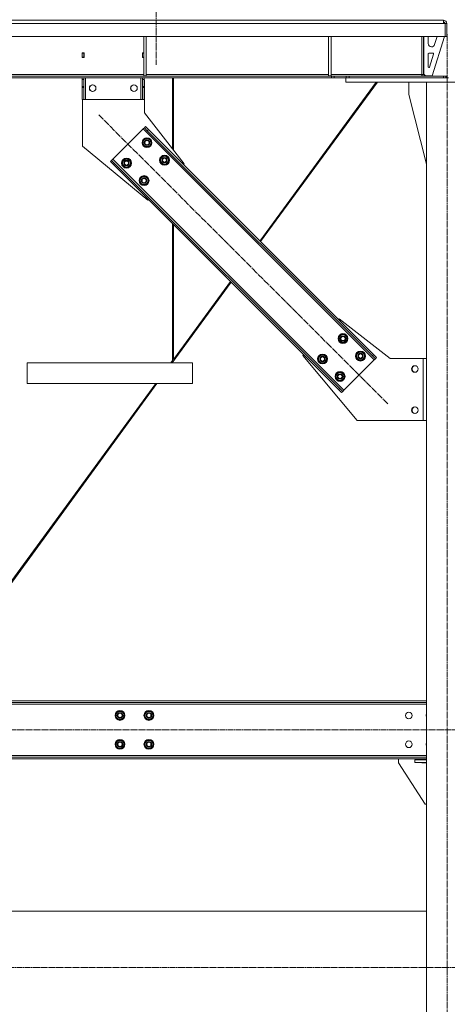
# Model space of a CAD drawing. Units: millimetres. Extents: x 0 to 29726, y -7 to 21000.
# Drawn here: x 19642 to 20677, y 10331 to 12716 of the extents above; entities that cross this region are included whole.
import ezdxf

# ---------------------------------------------------------------- set-up
doc = ezdxf.new("R2010")
doc.units = ezdxf.units.MM
doc.linetypes.add('K5LT_AXLED', pattern=[19.5, 15, -1.5, 1.5, -1.5])
doc.linetypes.add('K5LT_THIN', pattern=[0])
doc.layers.add('Системный слой (1)', color=7, linetype='Continuous', true_color=0x909090)

msp = doc.modelspace()

# ---------------------------------------------------------------- linework, layer by layer
at = {"layer": 'Системный слой (1)', "color": 30, "linetype": 'K5LT_AXLED', "lineweight": 18, "true_color": 0xff8000}
for p, q in [((19972.4, 17143.1), (19972.4, 12607.1)), ((20676.4, 9075.1), (20676.4, 12682.1)), ((19833.3, 12485.4), (20534, 11784.7)), ((26282.6, 10996.1), (15067.6, 10996.1)), ((26161.8, 10420.8), (14509, 10420.8))]:
    msp.add_line(p, q, dxfattribs=at)
at = {"layer": 'Системный слой (1)', "color": 7, "linetype": 'K5LT_THIN', "lineweight": 18}
for p, q in [((17881.4, 12715.1), (20667.4, 12715.1)), ((20623.4, 12715.1), (20615.4, 12715.1)), ((20623.4, 12715.1), (20667.4, 12715.1)), ((20667.4, 12715.1), (20667.4, 12707.1)), ((20667.4, 12707.1), (17881.4, 12707.1)), ((20669.4, 12707.1), (20667.4, 12709.1)), ((20667.4, 12707.1), (20671.4, 12707.1)), ((20671.4, 12707.1), (20671.4, 12675.1)), ((20675.4, 12707.1), (20671.4, 12707.1)), ((20675.4, 12675.1), (20675.4, 12707.1)), ((20671.4, 12675.1), (17877.4, 12675.1)), ((19942.2, 12675.1), (19942.2, 12580.1)), ((19948.2, 12675.1), (19948.2, 12580.1)), ((20389.4, 12675.1), (20389.4, 12580.1)), ((20395.4, 12675.1), (20395.4, 12580.1)), ((20615.4, 12583.1), (20615.4, 12675.1)), ((20619.4, 12675.1), (20619.4, 12583.1)), ((20620.4, 12584.1), (20620.4, 12675.1)), ((20630.4, 12658.1), (20630.4, 12675.1)), ((20670.4, 12675.1), (20640.4, 12580.1)), ((20652.2, 12675.1), (20646.1, 12655.6)), ((20675.4, 12675.1), (20671.4, 12675.1)), ((20638.5, 12650.1), (20638.4, 12650.1)), ((19792.9, 12635.6), (19792.9, 12624.6)), ((19797.9, 12635.6), (19792.9, 12635.6)), ((19792.9, 12624.6), (19797.9, 12624.6)), ((19793.4, 12635.1), (19793.4, 12625.1)), ((19797.4, 12635.1), (19793.4, 12635.1)), ((19793.4, 12625.1), (19793.4, 12624.6)), ((19793.4, 12625.1), (19797.4, 12625.1)), ((19797.4, 12635.1), (19797.9, 12635.1)), ((19797.4, 12625.1), (19797.4, 12635.1)), ((19797.4, 12624.6), (19797.4, 12625.1)), ((19797.9, 12624.6), (19797.9, 12635.6)), ((19938.9, 12635.6), (19938.9, 12624.6)), ((19942.2, 12635.6), (19938.9, 12635.6)), ((19938.9, 12635.1), (19939.4, 12635.1)), ((19938.9, 12624.6), (19942.2, 12624.6)), ((19942.2, 12635.1), (19939.4, 12635.1)), ((19939.4, 12635.1), (19939.4, 12625.1)), ((19939.4, 12625.1), (19939.4, 12624.6)), ((19939.4, 12625.1), (19942.2, 12625.1)), ((20630.4, 12602.1), (20630.4, 12633.1)), ((20632.4, 12635.1), (20641.6, 12635.1)), ((20643.5, 12632.5), (20633.7, 12601.4)), ((20396.3, 12579.1), (18152.5, 12579.1)), ((20396.3, 12575.1), (18152.5, 12575.1)), ((19501, 12583.1), (19942.2, 12583.1)), ((19793.4, 12571.1), (19793.4, 12575.1)), ((19793.4, 12554.5), (19793.4, 12571.1)), ((19793.4, 12571.1), (19797.4, 12571.1)), ((19797.4, 12575.1), (19797.4, 12571.1)), ((19797.4, 12554.5), (19797.4, 12571.1)), ((19801.4, 12523.1), (19801.4, 12575.1)), ((19935.4, 12523.1), (19935.4, 12575.1)), ((19939.4, 12571.1), (19939.4, 12575.1)), ((19939.4, 12554.5), (19939.4, 12571.1)), ((19939.4, 12571.1), (19943.4, 12571.1)), ((19942.2, 12580.1), (19948.2, 12580.1)), ((19943.4, 12575.1), (19943.4, 12571.1)), ((19943.4, 12554.5), (19943.4, 12571.1)), ((19943.6, 12570.1), (19943.4, 12570.1)), ((19943.6, 12490.1), (19943.6, 12570.1)), ((19948.2, 12583.1), (20389.4, 12583.1)), ((20011.8, 12403), (20011.8, 12575.1)), ((20013.8, 12575.1), (20013.8, 12400.5)), ((20389.4, 12580.1), (20395.4, 12580.1)), ((20395.4, 12583.1), (20615.4, 12583.1)), ((20396.3, 12579.1), (20403.3, 12579.1)), ((20396.3, 12579.1), (20396.3, 12575.1)), ((20403.3, 12575.1), (20396.3, 12575.1)), ((20432.5, 12579.1), (20403.3, 12579.1)), ((20403.3, 12579.1), (20403.3, 12575.1)), ((20431.4, 12575.1), (20403.3, 12575.1)), ((20431.4, 12565.1), (20431.4, 12575.1)), ((20431.4, 12575.1), (20433.5, 12575.1)), ((20432.5, 12575.1), (20432.5, 12579.1)), ((20432.5, 12579.1), (20439.5, 12579.1)), ((20439.5, 12575.1), (20433.5, 12575.1)), ((20439.5, 12579.1), (20667.4, 12579.1)), ((20439.5, 12575.1), (20439.5, 12579.1)), ((20439.5, 12575.1), (20667.4, 12575.1)), ((20615.4, 12579.1), (20615.4, 12583.1)), ((20615.4, 12583.1), (20619.4, 12583.1)), ((20620.4, 12584.1), (20624.4, 12580.1)), ((20640.4, 12580.1), (20624.4, 12580.1)), ((20667.4, 12579.1), (20673.1, 12579.1)), ((20667.4, 12579.1), (20667.4, 12575.1)), ((20667.4, 12575.1), (20672.7, 12575.1)), ((20672.7, 12575.1), (20680.1, 12575.1)), ((20673.1, 12579.1), (20673.1, 12575.1)), ((20673.1, 12579.1), (20673.1, 12575.1)), ((20673.1, 12579.1), (20675.4, 12579.1)), ((20675.4, 12579.1), (20675.4, 12575.1)), ((20675.4, 12579.1), (20675.4, 12575.1)), ((19793.4, 12551.9), (19793.4, 12554.5)), ((19797.4, 12554.5), (19793.4, 12554.5)), ((19793.4, 12551.9), (19793.4, 12523.1)), ((19797.4, 12551.9), (19793.4, 12551.9)), ((19797.4, 12554.5), (19797.4, 12551.9)), ((19797.4, 12523.1), (19797.4, 12551.9)), ((19939.4, 12551.9), (19939.4, 12554.5)), ((19943.4, 12554.5), (19939.4, 12554.5)), ((19939.4, 12551.9), (19939.4, 12523.1)), ((19943.4, 12551.9), (19939.4, 12551.9)), ((19943.4, 12554.5), (19943.4, 12551.9)), ((19943.4, 12523.1), (19943.4, 12551.9)), ((20504.9, 12565.1), (20223.5, 12180)), ((20225, 12178.5), (20507.6, 12565.1)), ((20431.4, 12565.1), (20921.4, 12565.1)), ((20583.6, 12535.1), (20583.6, 12565.1)), ((20726.4, 12565.1), (20626.4, 12565.1)), ((20626.4, 12565.1), (20626.4, 9185.1)), ((19797.4, 12523.1), (19793.4, 12523.1)), ((19793.6, 12523.1), (19793.6, 12410.1)), ((19797.4, 12523.1), (19801.4, 12523.1)), ((19801.4, 12523.1), (19935.4, 12523.1)), ((19935.4, 12523.1), (19939.4, 12523.1)), ((19943.4, 12523.1), (19939.4, 12523.1)), ((20626.4, 12365.8), (20583.6, 12535.1)), ((20040.1, 12367), (19943.6, 12490.1)), ((19940.7, 12451.5), (19867.2, 12377.9)), ((19943.6, 12454.3), (19940.7, 12451.5)), ((19940.7, 12451.5), (20500, 11892.2)), ((19946.4, 12457.1), (19943.6, 12454.3)), ((19950.6, 12447.2), (19943.6, 12454.3)), ((19946.4, 12457.1), (19953.5, 12450.1)), ((19953.5, 12450.1), (19950.6, 12447.2)), ((19953.5, 12450.1), (20498.6, 11904.9)), ((19939.3, 12415.4), (19942.2, 12426)), ((19942.2, 12426), (19952.8, 12428.8)), ((19950.6, 12447.2), (20495.8, 11902.1)), ((19952.8, 12428.8), (19956.6, 12425)), ((19956.6, 12426.3), (19955.9, 12425.7)), ((19956.6, 12425), (19960.5, 12421.1)), ((19957.4, 12424.2), (19958.1, 12424.8)), ((19793.6, 12410.1), (19951.7, 12278.6)), ((19943.2, 12411.5), (19939.3, 12415.4)), ((19947.1, 12407.6), (19943.2, 12411.5)), ((19957.7, 12410.5), (19947.1, 12407.6)), ((19960.5, 12421.1), (19957.7, 12410.5)), ((19958.3, 12423.3), (19958.8, 12423.9)), ((19867.2, 12377.9), (19864.4, 12375.1)), ((19867.2, 12377.9), (20426.5, 11818.6)), ((19889.8, 12365.9), (19892.7, 12376.5)), ((19892.7, 12376.5), (19903.3, 12379.3)), ((19903.3, 12379.3), (19907.1, 12375.5)), ((19907.1, 12376.8), (19906.4, 12376.2)), ((19981.8, 12373), (19984.6, 12383.6)), ((19984.6, 12383.6), (19995.2, 12386.4)), ((19995.2, 12386.4), (19999.1, 12382.5)), ((19999, 12383.9), (19998.4, 12383.2)), ((19999.1, 12382.5), (20002.9, 12378.6)), ((19999.9, 12381.7), (20000.5, 12382.4)), ((20002.9, 12378.6), (20000.1, 12368.1)), ((20000.7, 12380.9), (20001.2, 12381.4)), ((19864.4, 12375.1), (19861.5, 12372.3)), ((19868.6, 12365.2), (19861.5, 12372.3)), ((19864.4, 12375.1), (19871.4, 12368)), ((19871.4, 12368), (19868.6, 12365.2)), ((19868.6, 12365.2), (20413.8, 11820.1)), ((19871.4, 12368), (20416.6, 11822.9)), ((19893.7, 12362), (19889.8, 12365.9)), ((19897.6, 12358.1), (19893.7, 12362)), ((19908.2, 12361), (19897.6, 12358.1)), ((19907.1, 12375.5), (19911, 12371.6)), ((19907.9, 12374.7), (19908.6, 12375.3)), ((19911, 12371.6), (19908.2, 12361)), ((19908.8, 12373.8), (19909.3, 12374.4)), ((19985.6, 12369.1), (19981.8, 12373)), ((19989.5, 12365.2), (19985.6, 12369.1)), ((20000.1, 12368.1), (19989.5, 12365.2)), ((20038.3, 12365.2), (20040.1, 12367)), ((19932.3, 12323.5), (19935.1, 12334.1)), ((19935.1, 12334.1), (19945.7, 12336.9)), ((19945.7, 12336.9), (19949.6, 12333)), ((19949.5, 12334.4), (19948.9, 12333.7)), ((19949.6, 12333), (19953.4, 12329.1)), ((19950.4, 12332.2), (19951, 12332.9)), ((19953.4, 12329.1), (19950.6, 12318.6)), ((19951.2, 12331.4), (19951.7, 12331.9)), ((19936.1, 12319.6), (19932.3, 12323.5)), ((19940, 12315.7), (19936.1, 12319.6)), ((19950.6, 12318.6), (19940, 12315.7)), ((19951.7, 12278.6), (19953.5, 12280.3)), ((20011.8, 11890.4), (20011.8, 12222)), ((20013.8, 12220), (20013.8, 11893.1)), ((20010.5, 11885.1), (20153.4, 12080.4)), ((20151.8, 12082), (20013.8, 11893.1)), ((20413.8, 11989.8), (20415.5, 11991.5)), ((20415.5, 11991.5), (20538.6, 11895.1)), ((20413.8, 11941), (20416.6, 11951.6)), ((20416.6, 11951.6), (20427.2, 11954.4)), ((20427.2, 11954.4), (20431.1, 11950.5)), ((20431, 11951.9), (20430.4, 11951.2)), ((20431.1, 11950.5), (20435, 11946.6)), ((20431.9, 11949.7), (20432.5, 11950.4)), ((20432.7, 11948.9), (20433.2, 11949.4)), ((20417.6, 11937.1), (20413.8, 11941)), ((20421.5, 11933.2), (20417.6, 11937.1)), ((20432.1, 11936), (20421.5, 11933.2)), ((20435, 11946.6), (20432.1, 11936)), ((20327.1, 11903.1), (20328.9, 11904.9)), ((20458.6, 11745.1), (20327.1, 11903.1)), ((20364.3, 11891.5), (20367.1, 11902.1)), ((20367.1, 11902.1), (20377.7, 11904.9)), ((20377.7, 11904.9), (20381.6, 11901)), ((20381.5, 11902.4), (20380.9, 11901.7)), ((20381.6, 11901), (20385.5, 11897.1)), ((20382.4, 11900.2), (20383, 11900.9)), ((20383.2, 11899.4), (20383.7, 11899.9)), ((20456.2, 11898.5), (20459, 11909.1)), ((20459, 11909.1), (20469.6, 11912)), ((20469.6, 11912), (20473.5, 11908.1)), ((20473.5, 11909.5), (20472.8, 11908.8)), ((20473.5, 11908.1), (20477.4, 11904.2)), ((20474.3, 11907.3), (20475, 11908)), ((20477.4, 11904.2), (20474.5, 11893.6)), ((20475.1, 11906.5), (20475.7, 11907)), ((20498.6, 11904.9), (20495.8, 11902.1)), ((20502.8, 11895), (20495.8, 11902.1)), ((20498.6, 11904.9), (20505.7, 11897.8)), ((20060.5, 11885.1), (19659.8, 11885.1)), ((19659.8, 11835.1), (19659.8, 11885.1)), ((20011.8, 11890.4), (20007.9, 11885.1)), ((20011.8, 11891.9), (20013.8, 11894.6)), ((20060.5, 11835.1), (20060.5, 11885.1)), ((20060.5, 11835.1), (20060.5, 11885.1)), ((20368.1, 11887.6), (20364.3, 11891.5)), ((20372, 11883.7), (20368.1, 11887.6)), ((20382.6, 11886.5), (20372, 11883.7)), ((20385.5, 11897.1), (20382.6, 11886.5)), ((20500, 11892.2), (20426.5, 11818.6)), ((20460.1, 11894.7), (20456.2, 11898.5)), ((20463.9, 11890.8), (20460.1, 11894.7)), ((20474.5, 11893.6), (20463.9, 11890.8)), ((20502.8, 11895), (20500, 11892.2)), ((20505.7, 11897.8), (20502.8, 11895)), ((20538.6, 11895.1), (20618.6, 11895.1)), ((20618.6, 11895.1), (20618.6, 11745.1)), ((20626.4, 11895.1), (20618.6, 11895.1)), ((20406.7, 11849), (20409.5, 11859.6)), ((20409.5, 11859.6), (20420.1, 11862.5)), ((20420.1, 11862.5), (20424, 11858.6)), ((20424, 11860), (20423.3, 11859.3)), ((20424, 11858.6), (20427.9, 11854.7)), ((20424.8, 11857.8), (20425.5, 11858.5)), ((20427.9, 11854.7), (20425, 11844.1)), ((20425.6, 11857), (20426.2, 11857.5)), ((19971.4, 11835.1), (19409.3, 11066.1)), ((19411.9, 11066.1), (19974, 11835.1)), ((20060.5, 11835.1), (19659.8, 11835.1)), ((20410.6, 11845.2), (20406.7, 11849)), ((20414.5, 11841.3), (20410.6, 11845.2)), ((20425, 11844.1), (20414.5, 11841.3)), ((20416.6, 11822.9), (20413.8, 11820.1)), ((20420.8, 11813), (20413.8, 11820.1)), ((20416.6, 11822.9), (20423.7, 11815.8)), ((20423.7, 11815.8), (20420.8, 11813)), ((20426.5, 11818.6), (20423.7, 11815.8)), ((20618.6, 11745.1), (20458.6, 11745.1)), ((20618.6, 11745.1), (20626.4, 11745.1)), ((17922.4, 11066.1), (20626.4, 11066.1)), ((17922.4, 11062.1), (20626.4, 11062.1)), ((20626.4, 11058.1), (17922.4, 11058.1)), ((19873.6, 11031.1), (19879.1, 11040.6)), ((19876.4, 11026.3), (19873.6, 11031.1)), ((19879.1, 11021.6), (19876.4, 11026.3)), ((19879.1, 11040.6), (19890.1, 11040.6)), ((19890.1, 11021.6), (19879.1, 11021.6)), ((19890.1, 11040.6), (19892.8, 11035.8)), ((19895.6, 11031.1), (19890.1, 11021.6)), ((19893.2, 11037.2), (19892.3, 11036.7)), ((19892.8, 11035.8), (19895.6, 11031.1)), ((19893.4, 11034.8), (19894.2, 11035.3)), ((19894, 11033.8), (19894.6, 11034.2)), ((19943.6, 11031.1), (19949.1, 11040.6)), ((19946.4, 11026.3), (19943.6, 11031.1)), ((19949.1, 11021.6), (19946.4, 11026.3)), ((19949.1, 11040.6), (19960.1, 11040.6)), ((19960.1, 11021.6), (19949.1, 11021.6)), ((19960.1, 11040.6), (19962.8, 11035.8)), ((19965.6, 11031.1), (19960.1, 11021.6)), ((19963.2, 11037.2), (19962.3, 11036.7)), ((19962.8, 11035.8), (19965.6, 11031.1)), ((19963.4, 11034.8), (19964.2, 11035.3)), ((19964, 11033.8), (19964.6, 11034.2)), ((19873.6, 10961.1), (19879.1, 10970.6)), ((19879.1, 10970.6), (19890.1, 10970.6)), ((19890.1, 10970.6), (19892.8, 10965.8)), ((19943.6, 10961.1), (19949.1, 10970.6)), ((19949.1, 10970.6), (19960.1, 10970.6)), ((19960.1, 10970.6), (19962.8, 10965.8)), ((19876.4, 10956.3), (19873.6, 10961.1)), ((19879.1, 10951.6), (19876.4, 10956.3)), ((19890.1, 10951.6), (19879.1, 10951.6)), ((19895.6, 10961.1), (19890.1, 10951.6)), ((19893.2, 10967.2), (19892.3, 10966.7)), ((19892.8, 10965.8), (19895.6, 10961.1)), ((19893.4, 10964.8), (19894.2, 10965.3)), ((19894, 10963.8), (19894.6, 10964.2)), ((19946.4, 10956.3), (19943.6, 10961.1)), ((19949.1, 10951.6), (19946.4, 10956.3)), ((19960.1, 10951.6), (19949.1, 10951.6)), ((19965.6, 10961.1), (19960.1, 10951.6)), ((19963.2, 10967.2), (19962.3, 10966.7)), ((19962.8, 10965.8), (19965.6, 10961.1)), ((19963.4, 10964.8), (19964.2, 10965.3)), ((19964, 10963.8), (19964.6, 10964.2)), ((17922.4, 10934.1), (20626.4, 10934.1)), ((20626.4, 10930.1), (17922.4, 10930.1)), ((20626.4, 10926.1), (17922.4, 10926.1)), ((20558.6, 10926.1), (20558.6, 10916.1)), ((20598.6, 10917.1), (20598.6, 10923.1)), ((20598.6, 10923.1), (20626.4, 10923.1)), ((20626.4, 10924.1), (20615.1, 10924.1)), ((20615.1, 10924.1), (20615.1, 10923.1)), ((20558.6, 10916.1), (20623.6, 10816.1)), ((20598.6, 10917.1), (20626.4, 10917.1)), ((20615.1, 10917.1), (20615.1, 10916.1)), ((20615.1, 10916.1), (20626.4, 10916.1)), ((20623.6, 10816.1), (20626.4, 10816.1)), ((20626.4, 10557.3), (19400.8, 10557.3)), ((20626.4, 10557.3), (19400.8, 10557.3))]:
    msp.add_line(p, q, dxfattribs=at)
for centre, radius in [((19818.4, 12550.1), 8), ((19918.4, 12550.1), 8), ((19949.9, 12418.2), 12), ((19949.9, 12418.2), 11.8), ((19949.9, 12418.2), 6.5), ((19949.9, 12418.2), 6), ((19949.9, 12418.2), 5), ((19900.4, 12368.7), 12), ((19900.4, 12368.7), 11.8), ((19992.4, 12375.8), 12), ((19992.4, 12375.8), 11.8), ((19992.4, 12375.8), 6.5), ((19992.4, 12375.8), 6), ((19992.4, 12375.8), 5), ((19900.4, 12368.7), 6.5), ((19900.4, 12368.7), 6), ((19900.4, 12368.7), 5), ((19942.9, 12326.3), 12), ((19942.9, 12326.3), 11.8), ((19942.9, 12326.3), 6.5), ((19942.9, 12326.3), 6), ((19942.9, 12326.3), 5), ((20424.4, 11943.8), 12), ((20424.4, 11943.8), 11.8), ((20424.4, 11943.8), 6.5), ((20424.4, 11943.8), 6), ((20424.4, 11943.8), 5), ((20374.9, 11894.3), 12), ((20374.9, 11894.3), 11.8), ((20374.9, 11894.3), 6.5), ((20374.9, 11894.3), 6), ((20466.8, 11901.4), 12), ((20466.8, 11901.4), 11.8), ((20466.8, 11901.4), 6.5), ((20466.8, 11901.4), 6), ((20466.8, 11901.4), 5), ((20374.9, 11894.3), 5), ((20598.6, 11870.1), 8), ((20417.3, 11851.9), 12), ((20417.3, 11851.9), 11.8), ((20417.3, 11851.9), 6.5), ((20417.3, 11851.9), 6), ((20417.3, 11851.9), 5), ((20598.6, 11770.1), 8), ((19884.6, 11031.1), 12), ((19884.6, 11031.1), 11.8), ((19954.6, 11031.1), 12), ((19954.6, 11031.1), 11.8), ((19884.6, 11031.1), 6.5), ((19884.6, 11031.1), 6), ((19884.6, 11031.1), 5), ((19954.6, 11031.1), 6.5), ((19954.6, 11031.1), 6), ((19954.6, 11031.1), 5), ((20583.6, 11031.1), 8), ((19884.6, 10961.1), 12), ((19884.6, 10961.1), 11.8), ((19954.6, 10961.1), 12), ((19954.6, 10961.1), 11.8), ((19884.6, 10961.1), 6.5), ((19884.6, 10961.1), 6), ((19884.6, 10961.1), 5), ((19954.6, 10961.1), 6.5), ((19954.6, 10961.1), 6), ((19954.6, 10961.1), 5), ((20583.6, 10961.1), 8)]:
    msp.add_circle(centre, radius, dxfattribs=at)
for centre, radius, start, end in [((20667.4, 12707.1), 8, 0, 90), ((20667.4, 12707.1), 4, 0, 90), ((20638.4, 12658.1), 8, 180, 270), ((20638.5, 12658.1), 8, 270, 342.4744), ((20632.4, 12633.1), 2, 90, 180), ((20641.6, 12633.1), 2, 342.4744, 90), ((20632.4, 12602.1), 2, 180, 270), ((20631.8, 12602), 2, 287.4619, 342.4744), ((20623.4, 12583.1), 8, 180, 210), ((20623.4, 12583.1), 4, 180, 270), ((19818.6, 12550.1), 8, 90.7162, 269.2838), ((19918.6, 12550.1), 8, 90.7162, 269.2838), ((19949.9, 12418.2), 10.5, 139.7912, 190.2088), ((19949.9, 12418.2), 9.5, 45, 225), ((19949.9, 12418.2), 10.5, 79.7912, 130.2088), ((19949.9, 12418.2), 9.5, 225, 45), ((19949.9, 12418.2), 10.5, 50.5324, 70.2088), ((19949.9, 12418.2), 10.5, 32.3589, 38.8105), ((19949.9, 12418.2), 10.5, 199.7912, 250.2088), ((19949.9, 12418.2), 10.5, 259.7912, 310.2088), ((19949.9, 12418.2), 10.5, 319.7912, 10.2088), ((19949.9, 12418.2), 10.5, 19.7912, 32.3589), ((19900.4, 12368.7), 9.5, 45, 225), ((19900.4, 12368.7), 10.5, 79.7912, 130.2088), ((19900.4, 12368.7), 10.5, 50.5324, 70.2088), ((19992.4, 12375.8), 10.5, 139.7912, 190.2088), ((19992.4, 12375.8), 9.5, 45, 225), ((19992.4, 12375.8), 10.5, 79.7912, 130.2088), ((19992.4, 12375.8), 9.5, 225, 45), ((19992.4, 12375.8), 10.5, 50.5324, 70.2088), ((19992.4, 12375.8), 10.5, 319.7912, 10.2088), ((19992.4, 12375.8), 10.5, 32.3589, 38.8105), ((19992.4, 12375.8), 10.5, 19.7912, 32.3589), ((19900.4, 12368.7), 10.5, 139.7912, 190.2088), ((19900.4, 12368.7), 10.5, 199.7912, 250.2088), ((19900.4, 12368.7), 9.5, 225, 45), ((19900.4, 12368.7), 10.5, 259.7912, 310.2088), ((19900.4, 12368.7), 10.5, 319.7912, 10.2088), ((19900.4, 12368.7), 10.5, 32.3589, 38.8105), ((19900.4, 12368.7), 10.5, 19.7912, 32.3589), ((19992.4, 12375.8), 10.5, 199.7912, 250.2088), ((19992.4, 12375.8), 10.5, 259.7912, 310.2088), ((19942.9, 12326.3), 10.5, 139.7912, 190.2088), ((19942.9, 12326.3), 9.5, 45, 225), ((19942.9, 12326.3), 10.5, 79.7912, 130.2088), ((19942.9, 12326.3), 9.5, 225, 45), ((19942.9, 12326.3), 10.5, 50.5324, 70.2088), ((19942.9, 12326.3), 10.5, 32.3589, 38.8105), ((19942.9, 12326.3), 10.5, 19.7912, 32.3589), ((19942.9, 12326.3), 10.5, 199.7912, 250.2088), ((19942.9, 12326.3), 10.5, 259.7912, 310.2088), ((19942.9, 12326.3), 10.5, 319.7912, 10.2088), ((20424.4, 11943.8), 10.5, 139.7912, 190.2088), ((20424.4, 11943.8), 9.5, 45, 225), ((20424.4, 11943.8), 10.5, 79.7912, 130.2088), ((20424.4, 11943.8), 9.5, 225, 45), ((20424.4, 11943.8), 10.5, 50.5324, 70.2088), ((20424.4, 11943.8), 10.5, 32.3589, 38.8105), ((20424.4, 11943.8), 10.5, 19.7912, 32.3589), ((20424.4, 11943.8), 10.5, 199.7912, 250.2088), ((20424.4, 11943.8), 10.5, 259.7912, 310.2088), ((20424.4, 11943.8), 10.5, 319.7912, 10.2088), ((20374.9, 11894.3), 10.5, 139.7912, 190.2088), ((20374.9, 11894.3), 9.5, 45, 225), ((20374.9, 11894.3), 10.5, 79.7912, 130.2088), ((20374.9, 11894.3), 9.5, 225, 45), ((20374.9, 11894.3), 10.5, 50.5324, 70.2088), ((20374.9, 11894.3), 10.5, 32.3589, 38.8105), ((20374.9, 11894.3), 10.5, 19.7912, 32.3589), ((20466.8, 11901.4), 10.5, 139.7912, 190.2088), ((20466.8, 11901.4), 9.5, 45, 225), ((20466.8, 11901.4), 10.5, 79.7912, 130.2088), ((20466.8, 11901.4), 9.5, 225, 45), ((20466.8, 11901.4), 10.5, 50.5324, 70.2088), ((20466.8, 11901.4), 10.5, 319.7912, 10.2088), ((20466.8, 11901.4), 10.5, 32.3589, 38.8105), ((20466.8, 11901.4), 10.5, 19.7912, 32.3589), ((20374.9, 11894.3), 10.5, 199.7912, 250.2088), ((20374.9, 11894.3), 10.5, 259.7912, 310.2088), ((20374.9, 11894.3), 10.5, 319.7912, 10.2088), ((20466.8, 11901.4), 10.5, 199.7912, 250.2088), ((20466.8, 11901.4), 10.5, 259.7912, 310.2088), ((20599.6, 11870.1), 8, 93.5833, 266.4167), ((20417.3, 11851.9), 10.5, 139.7912, 190.2088), ((20417.3, 11851.9), 9.5, 45, 225), ((20417.3, 11851.9), 10.5, 79.7912, 130.2088), ((20417.3, 11851.9), 9.5, 225, 45), ((20417.3, 11851.9), 10.5, 50.5324, 70.2088), ((20417.3, 11851.9), 10.5, 319.7912, 10.2088), ((20417.3, 11851.9), 10.5, 32.3589, 38.8105), ((20417.3, 11851.9), 10.5, 19.7912, 32.3589), ((20417.3, 11851.9), 10.5, 199.7912, 250.2088), ((20417.3, 11851.9), 10.5, 259.7912, 310.2088), ((20599.6, 11770.1), 8, 93.5833, 266.4167), ((19884.6, 11031.1), 10.5, 64.7912, 115.2088), ((19954.6, 11031.1), 10.5, 64.7912, 115.2088), ((19884.6, 11031.1), 10.5, 124.7912, 175.2088), ((19884.6, 11031.1), 10.5, 184.7912, 235.2088), ((19884.6, 11031.1), 9.5, 30, 210), ((19884.6, 11031.1), 9.5, 210, 30), ((19884.6, 11031.1), 10.5, 244.7912, 295.2088), ((19884.6, 11031.1), 10.5, 35.5324, 55.2088), ((19884.6, 11031.1), 10.5, 304.7912, 355.2088), ((19884.6, 11031.1), 10.5, 17.3589, 23.8105), ((19884.6, 11031.1), 10.5, 4.7912, 17.3589), ((19954.6, 11031.1), 10.5, 124.7912, 175.2088), ((19954.6, 11031.1), 10.5, 184.7912, 235.2088), ((19954.6, 11031.1), 9.5, 30, 210), ((19954.6, 11031.1), 9.5, 210, 30), ((19954.6, 11031.1), 10.5, 244.7912, 295.2088), ((19954.6, 11031.1), 10.5, 35.5324, 55.2088), ((19954.6, 11031.1), 10.5, 304.7912, 355.2088), ((19954.6, 11031.1), 10.5, 17.3589, 23.8105), ((19954.6, 11031.1), 10.5, 4.7912, 17.3589), ((20633.6, 11031.1), 8, 154.1581, 205.8419), ((19884.6, 10961.1), 10.5, 124.7912, 175.2088), ((19884.6, 10961.1), 9.5, 30, 210), ((19884.6, 10961.1), 10.5, 64.7912, 115.2088), ((19884.6, 10961.1), 10.5, 35.5324, 55.2088), ((19954.6, 10961.1), 10.5, 124.7912, 175.2088), ((19954.6, 10961.1), 9.5, 30, 210), ((19954.6, 10961.1), 10.5, 64.7912, 115.2088), ((19954.6, 10961.1), 10.5, 35.5324, 55.2088), ((19884.6, 10961.1), 10.5, 184.7912, 235.2088), ((19884.6, 10961.1), 9.5, 210, 30), ((19884.6, 10961.1), 10.5, 244.7912, 295.2088), ((19884.6, 10961.1), 10.5, 304.7912, 355.2088), ((19884.6, 10961.1), 10.5, 17.3589, 23.8105), ((19884.6, 10961.1), 10.5, 4.7912, 17.3589), ((19954.6, 10961.1), 10.5, 184.7912, 235.2088), ((19954.6, 10961.1), 9.5, 210, 30), ((19954.6, 10961.1), 10.5, 244.7912, 295.2088), ((19954.6, 10961.1), 10.5, 304.7912, 355.2088), ((19954.6, 10961.1), 10.5, 17.3589, 23.8105), ((19954.6, 10961.1), 10.5, 4.7912, 17.3589), ((20633.6, 10961.1), 8, 154.1581, 205.8419)]:
    msp.add_arc(centre, radius, start, end, dxfattribs=at)

doc.saveas('drawing.dxf')
